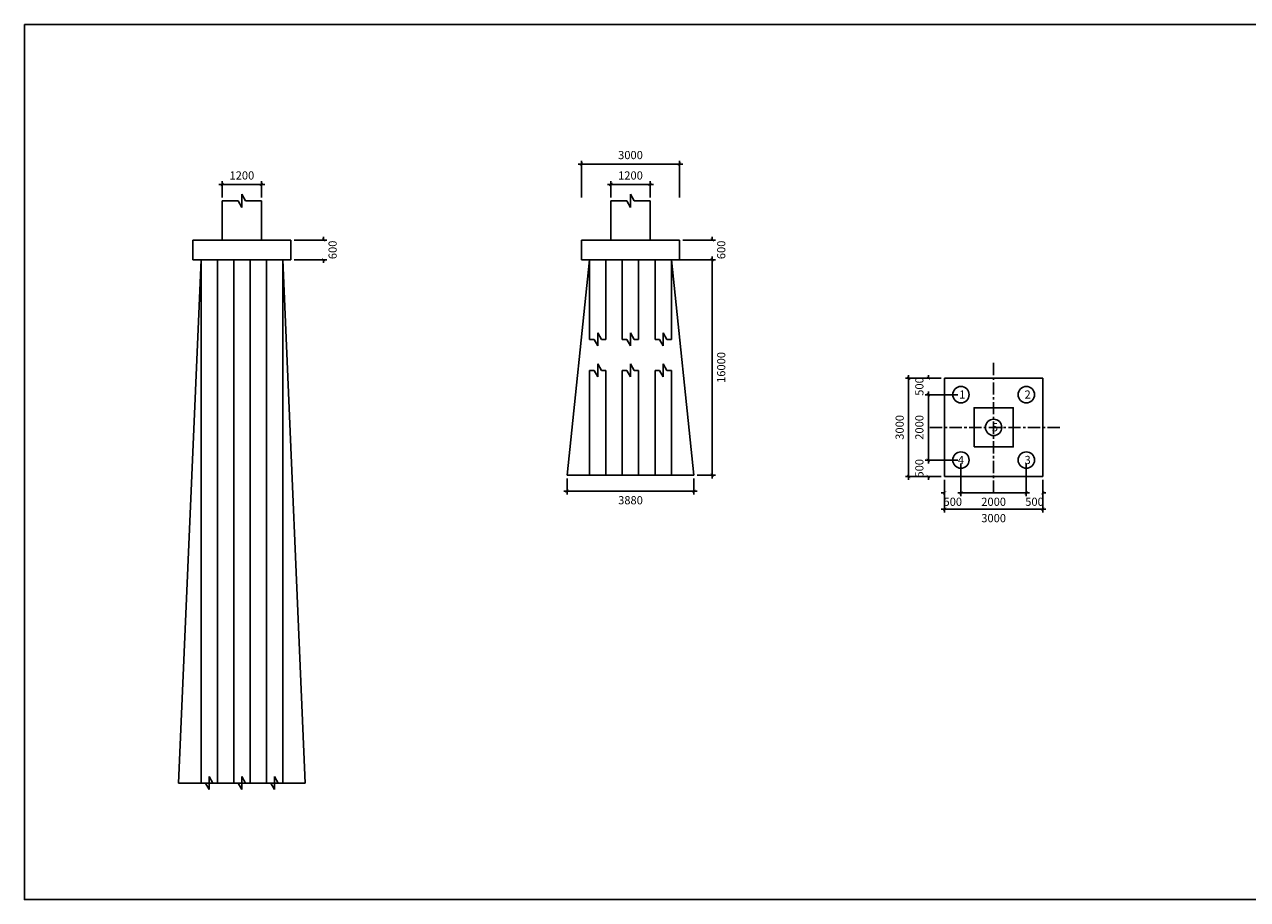
# Model space of a CAD drawing. Units: inches. Extents: x -273852 to 86144, y -39605 to 123765.
# Drawn here: x -273852 to -236440, y -32072 to -5320 of the extents above; entities that cross this region are included whole.
import ezdxf

# ---------------------------------------------------------------- set-up
doc = ezdxf.new("R2010")
doc.units = ezdxf.units.IN
doc.header["$LTSCALE"] = 300
doc.header["$MEASUREMENT"] = 0
doc.linetypes.add('CENTER', pattern=[2, 1.25, -0.25, 0.25, -0.25])
for name, color, linetype in [('Bao', 3, 'Continuous'), ('dim', 4, 'Continuous'), ('Trục', 6, 'CENTER')]:
    doc.layers.add(name, color=color, linetype=linetype)
doc.styles.add('1-1', font='vnshx.shx', dxfattribs={"height": 250})
doc.dimstyles.new('1-1', dxfattribs={"dimscale": 0, "dimtxt": 250, "dimasz": 100, "dimexe": 100, "dimexo": 100, "dimgap": 150, "dimtad": 2, "dimtoh": 1, "dimdec": 0, "dimzin": 0, "dimdsep": 46, "dimtxsty": '1-1', "dimblk": 'ARCHTICK', "dimcen": 100, "dimdle": 100, "dimadec": 1, "dimazin": 0, "dimtfac": 1, "dimtdec": 0, "dimtix": 1, "dimtofl": 0, "dimtmove": 0, "dimatfit": 2, "dimldrblk": 'ARCHTICK', "dimfxl": 1, "dimtolj": 2, "dimtzin": 0, "dimarcsym": 1})

# ---------------------------------------------------------------- blocks, each defined once
blk = doc.blocks.new('_ArchTick')
at = {"color": 0, "linetype": 'ByBlock', "const_width": 0.15}
blk.add_lwpolyline([(-0.5, -0.5), (0.5, 0.5)], dxfattribs=at)
blk = doc.blocks.new('*D44')
at = {"layer": 'Defpoints', "color": 0, "transparency": 16777216}
for p in [(-245206, -18638), (-245706, -19138), (-245206, -19637)]:
    blk.add_point(p, dxfattribs=at)
at = {"layer": 'dim', "color": 0, "lineweight": -2, "transparency": 16777216}
for p, q in [((-245206, -18738), (-245206, -19737)), ((-245706, -19238), (-245706, -19737)), ((-245706, -19637), (-245806, -19637)), ((-245206, -19637), (-245106, -19637))]:
    blk.add_line(p, q, dxfattribs=at)
at = {"layer": 'dim', "color": 0, "lineweight": -2, "transparency": 16777216, "xscale": 100, "yscale": 100, "zscale": 100}
blk.add_blockref('_ArchTick', (-245706, -19637), dxfattribs=at)
at = {"layer": 'dim', "color": 0, "lineweight": -2, "transparency": 16777216, "xscale": 100, "yscale": 100, "zscale": 100, "rotation": 180}
blk.add_blockref('_ArchTick', (-245206, -19637), dxfattribs=at)
at = {"layer": 'dim', "color": 0, "transparency": 16777216, "insert": (-245456, -19912), "char_height": 250, "attachment_point": 5, "style": '1-1'}
blk.add_mtext('\\A2;500', dxfattribs=at)
blk = doc.blocks.new('*D45')
at = {"layer": 'Defpoints', "color": 0, "transparency": 16777216}
for p in [(-245206, -18638), (-243206, -18638), (-243206, -19637)]:
    blk.add_point(p, dxfattribs=at)
at = {"layer": 'dim', "color": 0, "lineweight": -2, "transparency": 16777216}
for p, q in [((-245206, -18738), (-245206, -19737)), ((-243206, -18738), (-243206, -19737)), ((-245306, -19637), (-243106, -19637))]:
    blk.add_line(p, q, dxfattribs=at)
at = {"layer": 'dim', "color": 0, "lineweight": -2, "transparency": 16777216, "xscale": 100, "yscale": 100, "zscale": 100, "rotation": 180}
blk.add_blockref('_ArchTick', (-245206, -19637), dxfattribs=at)
at = {"layer": 'dim', "color": 0, "lineweight": -2, "transparency": 16777216, "xscale": 100, "yscale": 100, "zscale": 100}
blk.add_blockref('_ArchTick', (-243206, -19637), dxfattribs=at)
at = {"layer": 'dim', "color": 0, "transparency": 16777216, "insert": (-244206, -19912), "char_height": 250, "attachment_point": 5, "style": '1-1'}
blk.add_mtext('\\A2;2000', dxfattribs=at)
blk = doc.blocks.new('*D46')
at = {"layer": 'Defpoints', "color": 0, "transparency": 16777216}
for p in [(-243206, -18638), (-242706, -19138), (-242706, -19637)]:
    blk.add_point(p, dxfattribs=at)
at = {"layer": 'dim', "color": 0, "lineweight": -2, "transparency": 16777216}
for p, q in [((-243206, -18738), (-243206, -19737)), ((-242706, -19238), (-242706, -19737)), ((-243206, -19637), (-243306, -19637)), ((-242706, -19637), (-242606, -19637))]:
    blk.add_line(p, q, dxfattribs=at)
at = {"layer": 'dim', "color": 0, "lineweight": -2, "transparency": 16777216, "xscale": 100, "yscale": 100, "zscale": 100}
blk.add_blockref('_ArchTick', (-243206, -19637), dxfattribs=at)
at = {"layer": 'dim', "color": 0, "lineweight": -2, "transparency": 16777216, "xscale": 100, "yscale": 100, "zscale": 100, "rotation": 180}
blk.add_blockref('_ArchTick', (-242706, -19637), dxfattribs=at)
at = {"layer": 'dim', "color": 0, "transparency": 16777216, "insert": (-242956, -19912), "char_height": 250, "attachment_point": 5, "style": '1-1'}
blk.add_mtext('\\A2;500', dxfattribs=at)
blk = doc.blocks.new('*D47')
at = {"layer": 'Defpoints', "color": 0, "transparency": 16777216}
for p in [(-245706, -16138), (-246203, -16638), (-245206, -16638)]:
    blk.add_point(p, dxfattribs=at)
at = {"layer": 'dim', "color": 0, "lineweight": -2, "transparency": 16777216}
for p, q in [((-246203, -16138), (-246203, -16038)), ((-245806, -16138), (-246303, -16138)), ((-245306, -16638), (-246303, -16638)), ((-246203, -16638), (-246203, -16738))]:
    blk.add_line(p, q, dxfattribs=at)
at = {"layer": 'dim', "color": 0, "lineweight": -2, "transparency": 16777216, "xscale": 100, "yscale": 100, "zscale": 100}
for p, rotation in [((-246203, -16138), 270), ((-246203, -16638), 90)]:
    blk.add_blockref('_ArchTick', p, dxfattribs=dict(at, rotation=rotation))
at = {"layer": 'dim', "color": 0, "transparency": 16777216, "insert": (-246478, -16388), "char_height": 250, "attachment_point": 5, "rotation": 90, "style": '1-1'}
blk.add_mtext('\\A2;500', dxfattribs=at)
blk = doc.blocks.new('*D48')
at = {"layer": 'Defpoints', "color": 0, "transparency": 16777216}
for p in [(-245206, -16638), (-246203, -18638), (-245206, -18638)]:
    blk.add_point(p, dxfattribs=at)
at = {"layer": 'dim', "color": 0, "lineweight": -2, "transparency": 16777216}
for p, q in [((-245306, -16638), (-246303, -16638)), ((-246203, -16538), (-246203, -18738)), ((-245306, -18638), (-246303, -18638))]:
    blk.add_line(p, q, dxfattribs=at)
at = {"layer": 'dim', "color": 0, "lineweight": -2, "transparency": 16777216, "xscale": 100, "yscale": 100, "zscale": 100}
for p, rotation in [((-246203, -16638), 90), ((-246203, -18638), 270)]:
    blk.add_blockref('_ArchTick', p, dxfattribs=dict(at, rotation=rotation))
at = {"layer": 'dim', "color": 0, "transparency": 16777216, "insert": (-246478, -17638), "char_height": 250, "attachment_point": 5, "rotation": 90, "style": '1-1'}
blk.add_mtext('\\A2;2000', dxfattribs=at)
blk = doc.blocks.new('*D49')
at = {"layer": 'Defpoints', "color": 0, "transparency": 16777216}
for p in [(-245206, -18638), (-246203, -19138), (-245706, -19138)]:
    blk.add_point(p, dxfattribs=at)
at = {"layer": 'dim', "color": 0, "lineweight": -2, "transparency": 16777216}
for p, q in [((-245306, -18638), (-246303, -18638)), ((-246203, -18638), (-246203, -18538)), ((-245806, -19138), (-246303, -19138)), ((-246203, -19138), (-246203, -19238))]:
    blk.add_line(p, q, dxfattribs=at)
at = {"layer": 'dim', "color": 0, "lineweight": -2, "transparency": 16777216, "xscale": 100, "yscale": 100, "zscale": 100}
for p, rotation in [((-246203, -18638), 270), ((-246203, -19138), 90)]:
    blk.add_blockref('_ArchTick', p, dxfattribs=dict(at, rotation=rotation))
at = {"layer": 'dim', "color": 0, "transparency": 16777216, "insert": (-246478, -18888), "char_height": 250, "attachment_point": 5, "rotation": 90, "style": '1-1'}
blk.add_mtext('\\A2;500', dxfattribs=at)
blk = doc.blocks.new('*D50')
at = {"layer": 'Defpoints', "color": 0, "transparency": 16777216}
for p in [(-245706, -16137.5), (-246806, -19137.5), (-245706, -19137.5)]:
    blk.add_point(p, dxfattribs=at)
at = {"layer": 'dim', "color": 0, "lineweight": -2, "transparency": 16777216}
for p, q in [((-246806, -16037.5), (-246806, -19237.5)), ((-245806, -16137.5), (-246906, -16137.5)), ((-245806, -19137.5), (-246906, -19137.5))]:
    blk.add_line(p, q, dxfattribs=at)
at = {"layer": 'dim', "color": 0, "lineweight": -2, "transparency": 16777216, "xscale": 100, "yscale": 100, "zscale": 100}
for p, rotation in [((-246806, -16137.5), 90), ((-246806, -19137.5), 270)]:
    blk.add_blockref('_ArchTick', p, dxfattribs=dict(at, rotation=rotation))
at = {"layer": 'dim', "color": 0, "transparency": 16777216, "insert": (-247081, -17637.5), "char_height": 250, "attachment_point": 5, "rotation": 90, "style": '1-1'}
blk.add_mtext('\\A2;3000', dxfattribs=at)
blk = doc.blocks.new('*D51')
at = {"layer": 'Defpoints', "color": 0, "transparency": 16777216}
for p in [(-245706, -19137.5), (-242706, -19137.5), (-242706, -20137.5)]:
    blk.add_point(p, dxfattribs=at)
at = {"layer": 'dim', "color": 0, "lineweight": -2, "transparency": 16777216}
for p, q in [((-245706, -19237.5), (-245706, -20237.5)), ((-242706, -19237.5), (-242706, -20237.5)), ((-245806, -20137.5), (-242606, -20137.5))]:
    blk.add_line(p, q, dxfattribs=at)
at = {"layer": 'dim', "color": 0, "lineweight": -2, "transparency": 16777216, "xscale": 100, "yscale": 100, "zscale": 100, "rotation": 180}
blk.add_blockref('_ArchTick', (-245706, -20137.5), dxfattribs=at)
at = {"layer": 'dim', "color": 0, "lineweight": -2, "transparency": 16777216, "xscale": 100, "yscale": 100, "zscale": 100}
blk.add_blockref('_ArchTick', (-242706, -20137.5), dxfattribs=at)
at = {"layer": 'dim', "color": 0, "transparency": 16777216, "insert": (-244206, -20412.5), "char_height": 250, "attachment_point": 5, "style": '1-1'}
blk.add_mtext('\\A2;3000', dxfattribs=at)
blk = doc.blocks.new('cat')
at = {"layer": 'Bao', "color": 7}
for p, q in [((0, -200), (-115, 0)), ((0, 0), (0, 200)), ((0, 200), (115, 0)), ((0, 0), (0, -200))]:
    blk.add_line(p, q, dxfattribs=at)
blk = doc.blocks.new('*D69')
at = {"layer": 'Defpoints', "color": 0, "transparency": 16777216}
for p in [(-265701.5, -11911.5), (-265701.5, -12511.5), (-264701.5, -12511.5)]:
    blk.add_point(p, dxfattribs=at)
at = {"layer": 'dim', "color": 0, "lineweight": -2, "transparency": 16777216}
for p, q in [((-265601.5, -11911.5), (-264601.5, -11911.5)), ((-264701.5, -11911.5), (-264701.5, -11811.5)), ((-265601.5, -12511.5), (-264601.5, -12511.5)), ((-264701.5, -12511.5), (-264701.5, -12611.5))]:
    blk.add_line(p, q, dxfattribs=at)
at = {"layer": 'dim', "color": 0, "lineweight": -2, "transparency": 16777216, "xscale": 100, "yscale": 100, "zscale": 100}
for p, rotation in [((-264701.5, -11911.5), 270), ((-264701.5, -12511.5), 90)]:
    blk.add_blockref('_ArchTick', p, dxfattribs=dict(at, rotation=rotation))
at = {"layer": 'dim', "color": 0, "transparency": 16777216, "insert": (-264426.5, -12211.5), "char_height": 250, "attachment_point": 5, "rotation": 90, "style": '1-1'}
blk.add_mtext('\\A2;600', dxfattribs=at)
blk = doc.blocks.new('*D70')
at = {"layer": 'Defpoints', "color": 0, "transparency": 16777216}
for p in [(-266601.5, -10211.5), (-267801.5, -10711.5), (-266601.5, -10711.5)]:
    blk.add_point(p, dxfattribs=at)
at = {"layer": 'dim', "color": 0, "lineweight": -2, "transparency": 16777216}
for p, q in [((-267901.5, -10211.5), (-266501.5, -10211.5)), ((-267801.5, -10611.5), (-267801.5, -10111.5)), ((-266601.5, -10611.5), (-266601.5, -10111.5))]:
    blk.add_line(p, q, dxfattribs=at)
at = {"layer": 'dim', "color": 0, "lineweight": -2, "transparency": 16777216, "xscale": 100, "yscale": 100, "zscale": 100, "rotation": 180}
blk.add_blockref('_ArchTick', (-267801.5, -10211.5), dxfattribs=at)
at = {"layer": 'dim', "color": 0, "lineweight": -2, "transparency": 16777216, "xscale": 100, "yscale": 100, "zscale": 100}
blk.add_blockref('_ArchTick', (-266601.5, -10211.5), dxfattribs=at)
at = {"layer": 'dim', "color": 0, "transparency": 16777216, "insert": (-267201.5, -9936.5), "char_height": 250, "attachment_point": 5, "style": '1-1'}
blk.add_mtext('\\A2;1200', dxfattribs=at)
blk = doc.blocks.new('*D71')
at = {"layer": 'Defpoints', "color": 0, "transparency": 16777216}
for p in [(-253814.5, -11911.5), (-253814.5, -12511.5), (-252814.5, -12511.5)]:
    blk.add_point(p, dxfattribs=at)
at = {"layer": 'dim', "color": 0, "lineweight": -2, "transparency": 16777216}
for p, q in [((-253714.5, -11911.5), (-252714.5, -11911.5)), ((-252814.5, -11911.5), (-252814.5, -11811.5)), ((-253714.5, -12511.5), (-252714.5, -12511.5)), ((-252814.5, -12511.5), (-252814.5, -12611.5))]:
    blk.add_line(p, q, dxfattribs=at)
at = {"layer": 'dim', "color": 0, "lineweight": -2, "transparency": 16777216, "xscale": 100, "yscale": 100, "zscale": 100}
for p, rotation in [((-252814.5, -11911.5), 270), ((-252814.5, -12511.5), 90)]:
    blk.add_blockref('_ArchTick', p, dxfattribs=dict(at, rotation=rotation))
at = {"layer": 'dim', "color": 0, "transparency": 16777216, "insert": (-252539.5, -12211.5), "char_height": 250, "attachment_point": 5, "rotation": 90, "style": '1-1'}
blk.add_mtext('\\A2;600', dxfattribs=at)
blk = doc.blocks.new('*D72')
at = {"layer": 'Defpoints', "color": 0, "transparency": 16777216}
for p in [(-254714.5, -10211.5), (-255914.5, -10711.5), (-254714.5, -10711.5)]:
    blk.add_point(p, dxfattribs=at)
at = {"layer": 'dim', "color": 0, "lineweight": -2, "transparency": 16777216}
for p, q in [((-256014.5, -10211.5), (-254614.5, -10211.5)), ((-255914.5, -10611.5), (-255914.5, -10111.5)), ((-254714.5, -10611.5), (-254714.5, -10111.5))]:
    blk.add_line(p, q, dxfattribs=at)
at = {"layer": 'dim', "color": 0, "lineweight": -2, "transparency": 16777216, "xscale": 100, "yscale": 100, "zscale": 100, "rotation": 180}
blk.add_blockref('_ArchTick', (-255914.5, -10211.5), dxfattribs=at)
at = {"layer": 'dim', "color": 0, "lineweight": -2, "transparency": 16777216, "xscale": 100, "yscale": 100, "zscale": 100}
blk.add_blockref('_ArchTick', (-254714.5, -10211.5), dxfattribs=at)
at = {"layer": 'dim', "color": 0, "transparency": 16777216, "insert": (-255314.5, -9936.5), "char_height": 250, "attachment_point": 5, "style": '1-1'}
blk.add_mtext('\\A2;1200', dxfattribs=at)
blk = doc.blocks.new('*D73')
at = {"layer": 'Defpoints', "color": 0, "transparency": 16777216}
for p in [(-257254, -19100), (-253375, -19100), (-253375, -19590)]:
    blk.add_point(p, dxfattribs=at)
at = {"layer": 'dim', "color": 0, "lineweight": -2, "transparency": 16777216}
for p, q in [((-257254, -19200), (-257254, -19690)), ((-253375, -19200), (-253375, -19690)), ((-257354, -19590), (-253275, -19590))]:
    blk.add_line(p, q, dxfattribs=at)
at = {"layer": 'dim', "color": 0, "lineweight": -2, "transparency": 16777216, "xscale": 100, "yscale": 100, "zscale": 100, "rotation": 180}
blk.add_blockref('_ArchTick', (-257254, -19590), dxfattribs=at)
at = {"layer": 'dim', "color": 0, "lineweight": -2, "transparency": 16777216, "xscale": 100, "yscale": 100, "zscale": 100}
blk.add_blockref('_ArchTick', (-253375, -19590), dxfattribs=at)
at = {"layer": 'dim', "color": 0, "transparency": 16777216, "insert": (-255314, -19865), "char_height": 250, "attachment_point": 5, "style": '1-1'}
blk.add_mtext('\\A2;3880', dxfattribs=at)
blk = doc.blocks.new('*D74')
at = {"layer": 'Defpoints', "color": 0, "transparency": 16777216}
for p in [(-254064, -12512), (-253375, -19100), (-252814, -19100)]:
    blk.add_point(p, dxfattribs=at)
at = {"layer": 'dim', "color": 0, "lineweight": -2, "transparency": 16777216}
for p, q in [((-253964, -12512), (-252714, -12512)), ((-252814, -12412), (-252814, -19200)), ((-253275, -19100), (-252714, -19100))]:
    blk.add_line(p, q, dxfattribs=at)
at = {"layer": 'dim', "color": 0, "lineweight": -2, "transparency": 16777216, "xscale": 100, "yscale": 100, "zscale": 100}
for p, rotation in [((-252814, -12512), 90), ((-252814, -19100), 270)]:
    blk.add_blockref('_ArchTick', p, dxfattribs=dict(at, rotation=rotation))
at = {"layer": 'dim', "color": 0, "transparency": 16777216, "insert": (-252540, -15806), "char_height": 250, "attachment_point": 5, "rotation": 90, "style": '1-1'}
blk.add_mtext('\\A2;16000', dxfattribs=at)
blk = doc.blocks.new('*D75')
at = {"layer": 'Defpoints', "color": 0, "transparency": 16777216}
for p in [(-253814.5, -9587.5), (-256814.5, -10711.5), (-253814.5, -10711.5)]:
    blk.add_point(p, dxfattribs=at)
at = {"layer": 'dim', "color": 0, "lineweight": -2, "transparency": 16777216}
for p, q in [((-256914.5, -9587.5), (-253714.5, -9587.5)), ((-256814.5, -10611.5), (-256814.5, -9487.5)), ((-253814.5, -10611.5), (-253814.5, -9487.5))]:
    blk.add_line(p, q, dxfattribs=at)
at = {"layer": 'dim', "color": 0, "lineweight": -2, "transparency": 16777216, "xscale": 100, "yscale": 100, "zscale": 100, "rotation": 180}
blk.add_blockref('_ArchTick', (-256814.5, -9587.5), dxfattribs=at)
at = {"layer": 'dim', "color": 0, "lineweight": -2, "transparency": 16777216, "xscale": 100, "yscale": 100, "zscale": 100}
blk.add_blockref('_ArchTick', (-253814.5, -9587.5), dxfattribs=at)
at = {"layer": 'dim', "color": 0, "transparency": 16777216, "insert": (-255314.5, -9312.5), "char_height": 250, "attachment_point": 5, "style": '1-1'}
blk.add_mtext('\\A2;3000', dxfattribs=at)

msp = doc.modelspace()

# ---------------------------------------------------------------- linework, layer by layer
at = {"layer": 'Bao'}
for p, q in [((-267801.5, -11911.5), (-267801.5, -10711.5)), ((-267801.5, -10711.5), (-267317, -10711.5)), ((-267086, -10711.5), (-266601.5, -10711.5)), ((-266601.5, -11911.5), (-266601.5, -10711.5)), ((-268701.5, -11911.5), (-265701.5, -11911.5)), ((-268701.5, -12511.5), (-268701.5, -11911.5)), ((-265701.5, -12511.5), (-265701.5, -11911.5)), ((-268451.5, -12511.5), (-269141.4, -28511.5)), ((-268701.5, -12511.5), (-265701.5, -12511.5)), ((-268451.5, -12511.5), (-268451.5, -28511.5)), ((-267951.5, -12511.5), (-267951.5, -28511.5)), ((-267451.5, -12511.5), (-267451.5, -28511.5)), ((-266951.5, -12511.5), (-266951.5, -28511.5)), ((-266451.5, -12511.5), (-266451.5, -28511.5)), ((-265951.5, -12511.5), (-265951.5, -28511.5)), ((-265951.5, -12511.5), (-265261.6, -28511.5)), ((-268451.5, -28511.5), (-268317, -28511.5)), ((-268451.5, -28511.5), (-268317, -28511.5)), ((-268086, -28511.5), (-267951.5, -28511.5)), ((-268086, -28511.5), (-267951.5, -28511.5)), ((-267451.5, -28511.5), (-267317, -28511.5)), ((-267451.5, -28511.5), (-267317, -28511.5)), ((-267086, -28511.5), (-266951.5, -28511.5)), ((-267086, -28511.5), (-266951.5, -28511.5)), ((-266451.5, -28511.5), (-266317, -28511.5)), ((-266451.5, -28511.5), (-266317, -28511.5)), ((-266086, -28511.5), (-265951.5, -28511.5)), ((-266086, -28511.5), (-265951.5, -28511.5))]:
    msp.add_line(p, q, dxfattribs=at)
at = {"layer": 'Bao', "color": 7}
for p, q in [((-255914.5, -11911.5), (-255914.5, -10711.5)), ((-255914.5, -10711.5), (-255430, -10711.5)), ((-255199, -10711.5), (-254714.5, -10711.5)), ((-254714.5, -11911.5), (-254714.5, -10711.5)), ((-256814.5, -11911.5), (-253814.5, -11911.5)), ((-256814.5, -12511.5), (-256814.5, -11911.5)), ((-253814.5, -12511.5), (-253814.5, -11911.5)), ((-256814.5, -12511.5), (-253814.5, -12511.5)), ((-256564.5, -12511.5), (-256564.5, -14949)), ((-256064.5, -12511.5), (-256064.5, -14949)), ((-255564.5, -12511.5), (-255564.5, -14949)), ((-255064.5, -12511.5), (-255064.5, -14949)), ((-254564.5, -12511.5), (-254564.5, -14949)), ((-254064.5, -12511.5), (-254064.5, -14949)), ((-256564.5, -14949), (-256430, -14949)), ((-256564.5, -14949), (-256430, -14949)), ((-256199, -14949), (-256064.5, -14949)), ((-256199, -14949), (-256064.5, -14949)), ((-255564.5, -14949), (-255430, -14949)), ((-255564.5, -14949), (-255430, -14949)), ((-255199, -14949), (-255064.5, -14949)), ((-255199, -14949), (-255064.5, -14949)), ((-254564.5, -14949), (-254430, -14949)), ((-254564.5, -14949), (-254430, -14949)), ((-254199, -14949), (-254064.5, -14949)), ((-254199, -14949), (-254064.5, -14949)), ((-256564.5, -15894), (-256564.5, -19100.5)), ((-256564.5, -15894), (-256430, -15894)), ((-256564.5, -15894), (-256430, -15894)), ((-256199, -15894), (-256064.5, -15894)), ((-256199, -15894), (-256064.5, -15894)), ((-256064.5, -15894), (-256064.5, -19100.5)), ((-255564.5, -15894), (-255564.5, -19100.5)), ((-255564.5, -15894), (-255430, -15894)), ((-255564.5, -15894), (-255430, -15894)), ((-255199, -15894), (-255064.5, -15894)), ((-255199, -15894), (-255064.5, -15894)), ((-255064.5, -15894), (-255064.5, -19100.5)), ((-254564.5, -15894), (-254564.5, -19100.5)), ((-254564.5, -15894), (-254430, -15894)), ((-254564.5, -15894), (-254430, -15894)), ((-254199, -15894), (-254064.5, -15894)), ((-254199, -15894), (-254064.5, -15894)), ((-254064.5, -15894), (-254064.5, -19100.5))]:
    msp.add_line(p, q, dxfattribs=at)
at = {"layer": 'Bao'}
for points in [[(-273852, -5320.5), (-199027, -5320.5), (-199027, -32072), (-273852, -32072)], [(-245706, -19137.5), (-242706, -19137.5), (-242706, -16137.5), (-245706, -16137.5)], [(-244806, -18237.5), (-243606, -18237.5), (-243606, -17037.5), (-244806, -17037.5)]]:
    msp.add_lwpolyline(points, close=True, dxfattribs=at)
at = {"layer": 'dim', "color": 7}
for p, q in [((-256564.5, -12511.5), (-257254.4, -19100.5)), ((-254064.5, -12511.5), (-253374.6, -19100.5)), ((-253374.6, -19100.5), (-257254.4, -19100.5))]:
    msp.add_line(p, q, dxfattribs=at)
at = {"layer": 'dim'}
msp.add_line((-265261.6, -28511.5), (-269141.4, -28511.5), dxfattribs=at)
for centre in [(-245206, -16637.5), (-243206, -16637.5), (-244206, -17637.5), (-245206, -18637.5), (-243206, -18637.5)]:
    msp.add_circle(centre, 250, dxfattribs=at)
at = {"layer": 'Trục'}
for p, q in [((-244206, -19637.5), (-244206, -15637.5)), ((-246156, -17637.5), (-242156, -17637.5))]:
    msp.add_line(p, q, dxfattribs=at)

# ---------------------------------------------------------------- block references
at = {"layer": 'Bao'}
for p in [(-267201.5, -10711.5), (-268201.5, -28511.5), (-267201.5, -28511.5), (-266201.5, -28511.5)]:
    msp.add_blockref('cat', p, dxfattribs=at)
at = {"layer": 'Bao', "color": 7}
for p in [(-255314.5, -10711.5), (-256314.5, -14949), (-255314.5, -14949), (-254314.5, -14949), (-256314.5, -15894), (-255314.5, -15894), (-254314.5, -15894)]:
    msp.add_blockref('cat', p, dxfattribs=at)

# ---------------------------------------------------------------- texts
at = {"layer": 'dim', "char_height": 250, "attachment_point": 1, "style": '1-1'}
for s, insert, width in [('1', (-245260.3, -16508.8), 5742.562), ('2', (-243260.3, -16508.8), 554.281), ('5', (-244260.3, -17508.8), 5742.562), ('4', (-245300.3, -18508.8), 5742.562), ('3', (-243260.3, -18508.8), 554.281)]:
    msp.add_mtext(s, dxfattribs=dict(at, insert=insert, width=width))

# ---------------------------------------------------------------- dimensions: what is measured, and where the dimension line sits
at = {"layer": 'dim', "color": 7}
for base, p1, p2, picture, middle in [((-253814.5, -9587.5), (-256814.5, -10711.5), (-253814.5, -10711.5), '*D75', (-255314.5, -9312.5)), ((-254714.5, -10211.5), (-255914.5, -10711.5), (-254714.5, -10711.5), '*D72', (-255314.5, -9936.5)), ((-253374.6, -19589.7), (-257254.4, -19100.5), (-253374.6, -19100.5), '*D73', (-255314.5, -19864.7))]:
    dim = msp.add_linear_dim(base=base, p1=p1, p2=p2, dimstyle='1-1', override={"dimscale": 1}, dxfattribs=at)
    dim.commit()
    dim.dimension.update_dxf_attribs({"geometry": picture, "text_midpoint": middle})
at = {"layer": 'dim'}
for base, p1, p2, override, picture, middle in [((-266601.5, -10211.5), (-267801.5, -10711.5), (-266601.5, -10711.5), {"dimscale": 1}, '*D70', (-267201.5, -9936.5)), ((-245206, -19637.4), (-245706, -19137.5), (-245206, -18637.5), {"dimscale": 1}, '*D44', (-245456, -19912.4)), ((-243206, -19637.4), (-245206, -18637.5), (-243206, -18637.5), {"dimscale": 1, "dimtmove": 1}, '*D45', (-244206, -19912.4)), ((-242706, -19637.4), (-243206, -18637.5), (-242706, -19137.5), {"dimscale": 1, "dimtmove": 1}, '*D46', (-242956, -19912.4)), ((-242706, -20137.5), (-245706, -19137.5), (-242706, -19137.5), {"dimscale": 1}, '*D51', (-244206, -20412.5))]:
    dim = msp.add_linear_dim(base=base, p1=p1, p2=p2, dimstyle='1-1', override=override, dxfattribs=at)
    dim.commit()
    dim.dimension.update_dxf_attribs({"geometry": picture, "text_midpoint": middle})
for base, p1, p2, override, picture, middle in [((-264701.5, -12511.5), (-265701.5, -11911.5), (-265701.5, -12511.5), {"dimscale": 1}, '*D69', (-264426.5, -12211.5)), ((-246806, -19137.5), (-245706, -16137.5), (-245706, -19137.5), {"dimscale": 1}, '*D50', (-247081, -17637.5)), ((-246203.2, -16637.5), (-245706, -16137.5), (-245206, -16637.5), {"dimscale": 1}, '*D47', (-246478.2, -16387.5)), ((-246203.2, -18637.5), (-245206, -16637.5), (-245206, -18637.5), {"dimscale": 1, "dimtmove": 1}, '*D48', (-246478.2, -17637.5)), ((-246203.2, -19137.5), (-245206, -18637.5), (-245706, -19137.5), {"dimscale": 1, "dimtmove": 1}, '*D49', (-246478.2, -18887.5))]:
    dim = msp.add_linear_dim(base=base, p1=p1, p2=p2, angle=90, dimstyle='1-1', override=override, dxfattribs=at)
    dim.commit()
    dim.dimension.update_dxf_attribs({"geometry": picture, "text_midpoint": middle})
at = {"layer": 'dim', "color": 7}
dim = msp.add_linear_dim(base=(-252814.5, -12511.5), p1=(-253814.5, -11911.5), p2=(-253814.5, -12511.5), angle=90, dimstyle='1-1', override={"dimscale": 1}, dxfattribs=at)
dim.commit()
dim.dimension.update_dxf_attribs({"geometry": '*D71', "text_midpoint": (-252539.5, -12211.5)})
dim = msp.add_linear_dim(base=(-252814.5, -19100.5), p1=(-254064.5, -12511.5), p2=(-253374.6, -19100.5), angle=90, text='16000', dimstyle='1-1', override={"dimscale": 1}, dxfattribs=at)
dim.commit()
dim.dimension.update_dxf_attribs({"geometry": '*D74', "text_midpoint": (-252539.5, -15806)})

doc.saveas('drawing.dxf')
